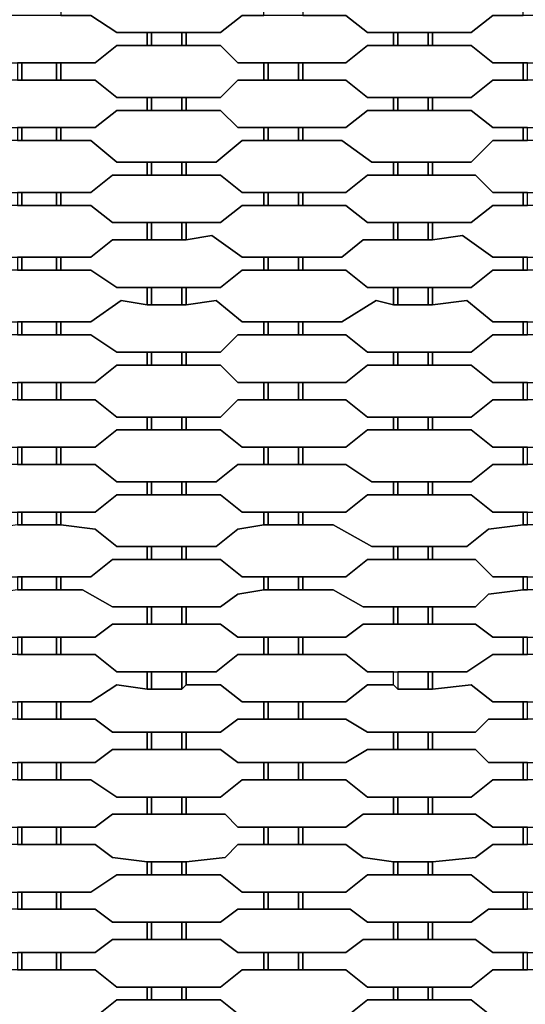
# Model space of a CAD drawing. Units: centimetres. Extents: x -61 to 61, y -23 to 23.
# Drawn here: x 16 to 22, y 0 to 11 of the extents above; entities that cross this region are included whole.
import ezdxf

# ---------------------------------------------------------------- set-up
doc = ezdxf.new("R2010")
doc.units = ezdxf.units.CM
doc.layers.add('72_EGR_BASE_D2_GENERATED', color=7, linetype='Continuous')

msp = doc.modelspace()

# ---------------------------------------------------------------- linework, layer by layer
at = {"layer": '72_EGR_BASE_D2_GENERATED', "color": 7, "true_color": 0xffffff}
for points in [[(16.298, 11.534, 0), (16.298, 11.334, 0), (16.648, 11.334, 0), (16.948, 11.134, 0), (18.149, 11.134, 0), (18.4, 11.334, 0), (18.65, 11.334, 0), (18.65, 11.534, 0), (18.35, 11.534, 0), (18.2, 11.684, 0), (16.898, 11.684, 0), (16.698, 11.534, 0)], [(19.1, 11.534, 0), (19.1, 11.334, 0), (19.601, 11.334, 0), (19.851, 11.134, 0), (21.052, 11.134, 0), (21.302, 11.334, 0), (21.652, 11.334, 0), (21.652, 11.534, 0), (21.302, 11.534, 0), (21.102, 11.684, 0), (19.801, 11.684, 0), (19.601, 11.534, 0)], [(14.797, 11.134, 0), (14.797, 10.983, 0), (15.197, 10.983, 0), (15.447, 10.783, 0), (16.698, 10.783, 0), (16.948, 10.983, 0), (17.299, 10.983, 0), (17.299, 11.134, 0), (16.948, 11.134, 0), (16.648, 11.334, 0), (15.447, 11.334, 0), (15.247, 11.134, 0)], [(17.749, 11.134, 0), (17.749, 10.983, 0), (18.149, 10.983, 0), (18.35, 10.783, 0), (19.601, 10.783, 0), (19.851, 10.983, 0), (20.151, 10.983, 0), (20.151, 11.134, 0), (19.851, 11.134, 0), (19.601, 11.334, 0), (18.4, 11.334, 0), (18.149, 11.134, 0)], [(20.602, 11.134, 0), (20.602, 10.983, 0), (21.052, 10.983, 0), (21.302, 10.783, 0), (22.553, 10.783, 0), (22.803, 10.983, 0), (23.054, 10.983, 0), (23.054, 11.134, 0), (22.753, 11.134, 0), (22.503, 11.334, 0), (21.302, 11.334, 0), (21.052, 11.134, 0)], [(17.299, 11.134, 0), (17.299, 10.983, 0), (17.349, 10.983, 0), (17.349, 11.134, 0)], [(17.349, 11.134, 0), (17.349, 10.983, 0), (17.699, 10.983, 0), (17.699, 11.134, 0)], [(17.699, 11.134, 0), (17.699, 10.983, 0), (17.749, 10.983, 0), (17.749, 11.134, 0)], [(20.151, 11.134, 0), (20.151, 10.983, 0), (20.201, 10.983, 0), (20.201, 11.134, 0)], [(20.201, 11.134, 0), (20.201, 10.983, 0), (20.552, 10.983, 0), (20.552, 11.134, 0)], [(20.552, 11.134, 0), (20.552, 10.983, 0), (20.602, 10.983, 0), (20.602, 11.134, 0)], [(16.298, 10.783, 0), (16.298, 10.583, 0), (16.698, 10.583, 0), (16.948, 10.383, 0), (18.149, 10.383, 0), (18.35, 10.583, 0), (18.65, 10.583, 0), (18.65, 10.783, 0), (18.35, 10.783, 0), (18.149, 10.983, 0), (16.948, 10.983, 0), (16.698, 10.783, 0)], [(19.1, 10.783, 0), (19.1, 10.583, 0), (19.601, 10.583, 0), (19.851, 10.383, 0), (21.052, 10.383, 0), (21.302, 10.583, 0), (21.652, 10.583, 0), (21.652, 10.783, 0), (21.302, 10.783, 0), (21.052, 10.983, 0), (19.851, 10.983, 0), (19.601, 10.783, 0)], [(15.797, 10.783, 0), (15.797, 10.583, 0), (15.847, 10.583, 0), (15.847, 10.783, 0)], [(15.847, 10.783, 0), (15.847, 10.583, 0), (16.248, 10.583, 0), (16.248, 10.783, 0)], [(16.248, 10.783, 0), (16.248, 10.583, 0), (16.298, 10.583, 0), (16.298, 10.783, 0)], [(18.65, 10.783, 0), (18.65, 10.583, 0), (18.7, 10.583, 0), (18.7, 10.783, 0)], [(18.7, 10.783, 0), (18.7, 10.583, 0), (19.05, 10.583, 0), (19.05, 10.783, 0)], [(19.05, 10.783, 0), (19.05, 10.583, 0), (19.1, 10.583, 0), (19.1, 10.783, 0)], [(21.652, 10.783, 0), (21.652, 10.583, 0), (21.702, 10.583, 0), (21.702, 10.783, 0)], [(14.797, 10.383, 0), (14.797, 10.233, 0), (15.197, 10.233, 0), (15.447, 10.033, 0), (16.698, 10.033, 0), (16.948, 10.233, 0), (17.299, 10.233, 0), (17.299, 10.383, 0), (16.948, 10.383, 0), (16.698, 10.583, 0), (15.447, 10.583, 0), (15.197, 10.383, 0)], [(17.749, 10.383, 0), (17.749, 10.233, 0), (18.149, 10.233, 0), (18.35, 10.033, 0), (19.601, 10.033, 0), (19.851, 10.233, 0), (20.151, 10.233, 0), (20.151, 10.383, 0), (19.851, 10.383, 0), (19.601, 10.583, 0), (18.35, 10.583, 0), (18.149, 10.383, 0)], [(20.602, 10.383, 0), (20.602, 10.233, 0), (21.052, 10.233, 0), (21.302, 10.033, 0), (22.503, 10.033, 0), (22.753, 10.233, 0), (23.054, 10.233, 0), (23.054, 10.383, 0), (22.803, 10.383, 0), (22.503, 10.583, 0), (21.302, 10.583, 0), (21.052, 10.383, 0)], [(17.299, 10.383, 0), (17.299, 10.233, 0), (17.349, 10.233, 0), (17.349, 10.383, 0)], [(17.349, 10.383, 0), (17.349, 10.233, 0), (17.699, 10.233, 0), (17.699, 10.383, 0)], [(17.699, 10.383, 0), (17.699, 10.233, 0), (17.749, 10.233, 0), (17.749, 10.383, 0)], [(20.151, 10.383, 0), (20.151, 10.233, 0), (20.201, 10.233, 0), (20.201, 10.383, 0)], [(20.201, 10.383, 0), (20.201, 10.233, 0), (20.552, 10.233, 0), (20.552, 10.383, 0)], [(20.552, 10.383, 0), (20.552, 10.233, 0), (20.602, 10.233, 0), (20.602, 10.383, 0)], [(16.298, 10.033, 0), (16.298, 9.883, 0), (16.648, 9.883, 0), (16.948, 9.632, 0), (18.099, 9.632, 0), (18.4, 9.883, 0), (18.65, 9.883, 0), (18.65, 10.033, 0), (18.35, 10.033, 0), (18.149, 10.233, 0), (16.948, 10.233, 0), (16.698, 10.033, 0)], [(19.1, 10.033, 0), (19.1, 9.883, 0), (19.551, 9.883, 0), (19.901, 9.632, 0), (21.052, 9.632, 0), (21.302, 9.883, 0), (21.652, 9.883, 0), (21.652, 10.033, 0), (21.302, 10.033, 0), (21.052, 10.233, 0), (19.851, 10.233, 0), (19.601, 10.033, 0)], [(15.797, 10.033, 0), (15.797, 9.883, 0), (15.847, 9.883, 0), (15.847, 10.033, 0)], [(15.847, 10.033, 0), (15.847, 9.883, 0), (16.248, 9.883, 0), (16.248, 10.033, 0)], [(16.248, 10.033, 0), (16.248, 9.883, 0), (16.298, 9.883, 0), (16.298, 10.033, 0)], [(18.65, 10.033, 0), (18.65, 9.883, 0), (18.7, 9.883, 0), (18.7, 10.033, 0)], [(18.7, 10.033, 0), (18.7, 9.883, 0), (19.05, 9.883, 0), (19.05, 10.033, 0)], [(19.05, 10.033, 0), (19.05, 9.883, 0), (19.1, 9.883, 0), (19.1, 10.033, 0)], [(21.652, 10.033, 0), (21.652, 9.883, 0), (21.702, 9.883, 0), (21.702, 10.033, 0)], [(14.797, 9.632, 0), (14.797, 9.482, 0), (15.247, 9.482, 0), (15.447, 9.282, 0), (16.648, 9.282, 0), (16.898, 9.482, 0), (17.299, 9.482, 0), (17.299, 9.632, 0), (16.948, 9.632, 0), (16.648, 9.883, 0), (15.497, 9.883, 0), (15.197, 9.632, 0)], [(17.749, 9.632, 0), (17.749, 9.482, 0), (18.149, 9.482, 0), (18.4, 9.282, 0), (19.601, 9.282, 0), (19.851, 9.482, 0), (20.151, 9.482, 0), (20.151, 9.632, 0), (19.901, 9.632, 0), (19.551, 9.883, 0), (18.4, 9.883, 0), (18.099, 9.632, 0)], [(20.602, 9.632, 0), (20.602, 9.482, 0), (21.102, 9.482, 0), (21.302, 9.282, 0), (22.503, 9.282, 0), (22.753, 9.482, 0), (23.054, 9.482, 0), (23.054, 9.632, 0), (22.803, 9.632, 0), (22.503, 9.883, 0), (21.302, 9.883, 0), (21.052, 9.632, 0)], [(17.299, 9.632, 0), (17.299, 9.482, 0), (17.349, 9.482, 0), (17.349, 9.632, 0)], [(17.349, 9.632, 0), (17.349, 9.482, 0), (17.699, 9.482, 0), (17.699, 9.632, 0)], [(17.699, 9.632, 0), (17.699, 9.482, 0), (17.749, 9.482, 0), (17.749, 9.632, 0)], [(20.151, 9.632, 0), (20.151, 9.482, 0), (20.201, 9.482, 0), (20.201, 9.632, 0)], [(20.201, 9.632, 0), (20.201, 9.482, 0), (20.552, 9.482, 0), (20.552, 9.632, 0)], [(20.552, 9.632, 0), (20.552, 9.482, 0), (20.602, 9.482, 0), (20.602, 9.632, 0)], [(16.298, 9.282, 0), (16.298, 9.132, 0), (16.648, 9.132, 0), (16.898, 8.932, 0), (18.149, 8.932, 0), (18.4, 9.132, 0), (18.65, 9.132, 0), (18.65, 9.282, 0), (18.4, 9.282, 0), (18.149, 9.482, 0), (16.898, 9.482, 0), (16.648, 9.282, 0)], [(19.1, 9.282, 0), (19.1, 9.132, 0), (19.601, 9.132, 0), (19.851, 8.932, 0), (21.052, 8.932, 0), (21.302, 9.132, 0), (21.652, 9.132, 0), (21.652, 9.282, 0), (21.302, 9.282, 0), (21.102, 9.482, 0), (19.851, 9.482, 0), (19.601, 9.282, 0)], [(15.797, 9.282, 0), (15.797, 9.132, 0), (15.847, 9.132, 0), (15.847, 9.282, 0)], [(15.847, 9.282, 0), (15.847, 9.132, 0), (16.248, 9.132, 0), (16.248, 9.282, 0)], [(16.248, 9.282, 0), (16.248, 9.132, 0), (16.298, 9.132, 0), (16.298, 9.282, 0)], [(18.65, 9.282, 0), (18.65, 9.132, 0), (18.7, 9.132, 0), (18.7, 9.282, 0)], [(18.7, 9.282, 0), (18.7, 9.132, 0), (19.05, 9.132, 0), (19.05, 9.282, 0)], [(19.05, 9.282, 0), (19.05, 9.132, 0), (19.1, 9.132, 0), (19.1, 9.282, 0)], [(21.652, 9.282, 0), (21.652, 9.132, 0), (21.702, 9.132, 0), (21.702, 9.282, 0)], [(14.797, 8.932, 0), (14.797, 8.732, 0), (15.097, 8.782, 0), (15.497, 8.532, 0), (16.648, 8.532, 0), (16.898, 8.732, 0), (17.299, 8.732, 0), (17.299, 8.932, 0), (16.898, 8.932, 0), (16.648, 9.132, 0), (15.447, 9.132, 0), (15.247, 8.932, 0)], [(17.749, 8.932, 0), (17.749, 8.732, 0), (18.049, 8.782, 0), (18.4, 8.532, 0), (19.551, 8.532, 0), (19.801, 8.732, 0), (20.151, 8.732, 0), (20.151, 8.932, 0), (19.851, 8.932, 0), (19.601, 9.132, 0), (18.4, 9.132, 0), (18.149, 8.932, 0)], [(20.602, 8.932, 0), (20.602, 8.732, 0), (20.952, 8.782, 0), (21.302, 8.532, 0), (22.503, 8.532, 0), (22.753, 8.732, 0), (23.054, 8.732, 0), (23.054, 8.932, 0), (22.753, 8.932, 0), (22.503, 9.132, 0), (21.302, 9.132, 0), (21.052, 8.932, 0)], [(17.299, 8.932, 0), (17.299, 8.732, 0), (17.349, 8.732, 0), (17.349, 8.932, 0)], [(17.349, 8.932, 0), (17.349, 8.732, 0), (17.699, 8.732, 0), (17.699, 8.932, 0)], [(17.699, 8.932, 0), (17.699, 8.732, 0), (17.749, 8.732, 0), (17.749, 8.932, 0)], [(20.151, 8.932, 0), (20.151, 8.732, 0), (20.201, 8.732, 0), (20.201, 8.932, 0)], [(20.201, 8.932, 0), (20.201, 8.732, 0), (20.552, 8.732, 0), (20.552, 8.932, 0)], [(20.552, 8.932, 0), (20.552, 8.732, 0), (20.602, 8.732, 0), (20.602, 8.932, 0)], [(17.749, 8.732, 0), (16.898, 8.732, 0), (16.648, 8.532, 0), (16.298, 8.532, 0), (16.298, 8.381, 0), (16.648, 8.381, 0), (16.948, 8.181, 0), (18.149, 8.181, 0), (18.4, 8.381, 0), (18.65, 8.381, 0), (18.65, 8.532, 0), (18.4, 8.532, 0), (18.049, 8.782, 0)], [(20.602, 8.732, 0), (19.801, 8.732, 0), (19.551, 8.532, 0), (19.1, 8.532, 0), (19.1, 8.381, 0), (19.601, 8.381, 0), (19.851, 8.181, 0), (21.052, 8.181, 0), (21.302, 8.381, 0), (21.652, 8.381, 0), (21.652, 8.532, 0), (21.302, 8.532, 0), (20.952, 8.782, 0)], [(15.797, 8.532, 0), (15.797, 8.381, 0), (15.847, 8.381, 0), (15.847, 8.532, 0)], [(15.847, 8.532, 0), (15.847, 8.381, 0), (16.248, 8.381, 0), (16.248, 8.532, 0)], [(16.248, 8.532, 0), (16.248, 8.381, 0), (16.298, 8.381, 0), (16.298, 8.532, 0)], [(18.65, 8.532, 0), (18.65, 8.381, 0), (18.7, 8.381, 0), (18.7, 8.532, 0)], [(18.7, 8.532, 0), (18.7, 8.381, 0), (19.05, 8.381, 0), (19.05, 8.532, 0)], [(19.05, 8.532, 0), (19.05, 8.381, 0), (19.1, 8.381, 0), (19.1, 8.532, 0)], [(21.652, 8.532, 0), (21.652, 8.381, 0), (21.702, 8.381, 0), (21.702, 8.532, 0)], [(14.797, 8.181, 0), (14.797, 7.981, 0), (15.147, 8.031, 0), (15.497, 7.781, 0), (16.648, 7.781, 0), (16.998, 8.031, 0), (17.299, 7.981, 0), (17.299, 8.181, 0), (16.948, 8.181, 0), (16.648, 8.381, 0), (15.447, 8.381, 0), (15.247, 8.181, 0)], [(17.749, 8.181, 0), (17.749, 7.981, 0), (18.099, 8.031, 0), (18.4, 7.781, 0), (19.551, 7.781, 0), (19.951, 8.031, 0), (20.151, 7.981, 0), (20.151, 8.181, 0), (19.851, 8.181, 0), (19.601, 8.381, 0), (18.4, 8.381, 0), (18.149, 8.181, 0)], [(20.602, 8.181, 0), (20.602, 7.981, 0), (21.002, 8.031, 0), (21.302, 7.781, 0), (22.453, 7.781, 0), (22.853, 8.031, 0), (23.054, 7.981, 0), (23.054, 8.181, 0), (22.753, 8.181, 0), (22.503, 8.381, 0), (21.302, 8.381, 0), (21.052, 8.181, 0)], [(17.299, 8.181, 0), (17.299, 7.981, 0), (17.349, 7.981, 0), (17.349, 8.181, 0)], [(17.349, 8.181, 0), (17.349, 7.981, 0), (17.699, 7.981, 0), (17.699, 8.181, 0)], [(17.699, 8.181, 0), (17.699, 7.981, 0), (17.749, 7.981, 0), (17.749, 8.181, 0)], [(20.151, 8.181, 0), (20.151, 7.981, 0), (20.201, 7.981, 0), (20.201, 8.181, 0)], [(20.201, 8.181, 0), (20.201, 7.981, 0), (20.552, 7.981, 0), (20.552, 8.181, 0)], [(20.552, 8.181, 0), (20.552, 7.981, 0), (20.602, 7.981, 0), (20.602, 8.181, 0)], [(16.298, 7.781, 0), (16.298, 7.631, 0), (16.648, 7.631, 0), (16.948, 7.431, 0), (18.149, 7.431, 0), (18.35, 7.631, 0), (18.65, 7.631, 0), (18.65, 7.781, 0), (18.4, 7.781, 0), (18.099, 8.031, 0), (17.749, 7.981, 0), (17.299, 7.981, 0), (16.998, 8.031, 0), (16.648, 7.781, 0)], [(19.1, 7.781, 0), (19.1, 7.631, 0), (19.601, 7.631, 0), (19.851, 7.431, 0), (21.052, 7.431, 0), (21.302, 7.631, 0), (21.652, 7.631, 0), (21.652, 7.781, 0), (21.302, 7.781, 0), (21.002, 8.031, 0), (20.602, 7.981, 0), (20.151, 7.981, 0), (19.951, 8.031, 0), (19.551, 7.781, 0)], [(15.797, 7.781, 0), (15.797, 7.631, 0), (15.847, 7.631, 0), (15.847, 7.781, 0)], [(15.847, 7.781, 0), (15.847, 7.631, 0), (16.248, 7.631, 0), (16.248, 7.781, 0)], [(16.248, 7.781, 0), (16.248, 7.631, 0), (16.298, 7.631, 0), (16.298, 7.781, 0)], [(18.65, 7.781, 0), (18.65, 7.631, 0), (18.7, 7.631, 0), (18.7, 7.781, 0)], [(18.7, 7.781, 0), (18.7, 7.631, 0), (19.05, 7.631, 0), (19.05, 7.781, 0)], [(19.05, 7.781, 0), (19.05, 7.631, 0), (19.1, 7.631, 0), (19.1, 7.781, 0)], [(21.652, 7.781, 0), (21.652, 7.631, 0), (21.702, 7.631, 0), (21.702, 7.781, 0)], [(14.797, 7.431, 0), (14.797, 7.281, 0), (15.197, 7.281, 0), (15.447, 7.081, 0), (16.698, 7.081, 0), (16.948, 7.281, 0), (17.299, 7.281, 0), (17.299, 7.431, 0), (16.948, 7.431, 0), (16.648, 7.631, 0), (15.447, 7.631, 0), (15.197, 7.431, 0)], [(17.749, 7.431, 0), (17.749, 7.281, 0), (18.149, 7.281, 0), (18.35, 7.081, 0), (19.601, 7.081, 0), (19.851, 7.281, 0), (20.151, 7.281, 0), (20.151, 7.431, 0), (19.851, 7.431, 0), (19.601, 7.631, 0), (18.35, 7.631, 0), (18.149, 7.431, 0)], [(20.602, 7.431, 0), (20.602, 7.281, 0), (21.052, 7.281, 0), (21.302, 7.081, 0), (22.553, 7.081, 0), (22.803, 7.281, 0), (23.054, 7.281, 0), (23.054, 7.431, 0), (22.753, 7.431, 0), (22.503, 7.631, 0), (21.302, 7.631, 0), (21.052, 7.431, 0)], [(17.299, 7.431, 0), (17.299, 7.281, 0), (17.349, 7.281, 0), (17.349, 7.431, 0)], [(17.349, 7.431, 0), (17.349, 7.281, 0), (17.699, 7.281, 0), (17.699, 7.431, 0)], [(17.699, 7.431, 0), (17.699, 7.281, 0), (17.749, 7.281, 0), (17.749, 7.431, 0)], [(20.151, 7.431, 0), (20.151, 7.281, 0), (20.201, 7.281, 0), (20.201, 7.431, 0)], [(20.201, 7.431, 0), (20.201, 7.281, 0), (20.552, 7.281, 0), (20.552, 7.431, 0)], [(20.552, 7.431, 0), (20.552, 7.281, 0), (20.602, 7.281, 0), (20.602, 7.431, 0)], [(16.298, 7.081, 0), (16.298, 6.88, 0), (16.698, 6.88, 0), (16.948, 6.68, 0), (18.149, 6.68, 0), (18.35, 6.88, 0), (18.65, 6.88, 0), (18.65, 7.081, 0), (18.35, 7.081, 0), (18.149, 7.281, 0), (16.948, 7.281, 0), (16.698, 7.081, 0)], [(19.1, 7.081, 0), (19.1, 6.88, 0), (19.601, 6.88, 0), (19.851, 6.68, 0), (21.052, 6.68, 0), (21.302, 6.88, 0), (21.652, 6.88, 0), (21.652, 7.081, 0), (21.302, 7.081, 0), (21.052, 7.281, 0), (19.851, 7.281, 0), (19.601, 7.081, 0)], [(15.797, 7.081, 0), (15.797, 6.88, 0), (15.847, 6.88, 0), (15.847, 7.081, 0)], [(15.847, 7.081, 0), (15.847, 6.88, 0), (16.248, 6.88, 0), (16.248, 7.081, 0)], [(16.248, 7.081, 0), (16.248, 6.88, 0), (16.298, 6.88, 0), (16.298, 7.081, 0)], [(18.65, 7.081, 0), (18.65, 6.88, 0), (18.7, 6.88, 0), (18.7, 7.081, 0)], [(18.7, 7.081, 0), (18.7, 6.88, 0), (19.05, 6.88, 0), (19.05, 7.081, 0)], [(19.05, 7.081, 0), (19.05, 6.88, 0), (19.1, 6.88, 0), (19.1, 7.081, 0)], [(21.652, 7.081, 0), (21.652, 6.88, 0), (21.702, 6.88, 0), (21.702, 7.081, 0)], [(14.797, 6.68, 0), (14.797, 6.53, 0), (15.247, 6.53, 0), (15.447, 6.33, 0), (16.698, 6.33, 0), (16.948, 6.53, 0), (17.299, 6.53, 0), (17.299, 6.68, 0), (16.948, 6.68, 0), (16.698, 6.88, 0), (15.447, 6.88, 0), (15.197, 6.68, 0)], [(17.749, 6.68, 0), (17.749, 6.53, 0), (18.149, 6.53, 0), (18.4, 6.33, 0), (19.601, 6.33, 0), (19.851, 6.53, 0), (20.151, 6.53, 0), (20.151, 6.68, 0), (19.851, 6.68, 0), (19.601, 6.88, 0), (18.35, 6.88, 0), (18.149, 6.68, 0)], [(20.602, 6.68, 0), (20.602, 6.53, 0), (21.052, 6.53, 0), (21.302, 6.33, 0), (22.503, 6.33, 0), (22.753, 6.53, 0), (23.054, 6.53, 0), (23.054, 6.68, 0), (22.803, 6.68, 0), (22.503, 6.88, 0), (21.302, 6.88, 0), (21.052, 6.68, 0)], [(17.299, 6.68, 0), (17.299, 6.53, 0), (17.349, 6.53, 0), (17.349, 6.68, 0)], [(17.349, 6.68, 0), (17.349, 6.53, 0), (17.699, 6.53, 0), (17.699, 6.68, 0)], [(17.699, 6.68, 0), (17.699, 6.53, 0), (17.749, 6.53, 0), (17.749, 6.68, 0)], [(20.151, 6.68, 0), (20.151, 6.53, 0), (20.201, 6.53, 0), (20.201, 6.68, 0)], [(20.201, 6.68, 0), (20.201, 6.53, 0), (20.552, 6.53, 0), (20.552, 6.68, 0)], [(20.552, 6.68, 0), (20.552, 6.53, 0), (20.602, 6.53, 0), (20.602, 6.68, 0)], [(16.298, 6.33, 0), (16.298, 6.13, 0), (16.698, 6.13, 0), (16.948, 5.93, 0), (18.099, 5.93, 0), (18.35, 6.13, 0), (18.65, 6.13, 0), (18.65, 6.33, 0), (18.4, 6.33, 0), (18.149, 6.53, 0), (16.948, 6.53, 0), (16.698, 6.33, 0)], [(19.1, 6.33, 0), (19.1, 6.13, 0), (19.601, 6.13, 0), (19.901, 5.93, 0), (21.052, 5.93, 0), (21.302, 6.13, 0), (21.652, 6.13, 0), (21.652, 6.33, 0), (21.302, 6.33, 0), (21.052, 6.53, 0), (19.851, 6.53, 0), (19.601, 6.33, 0)], [(15.797, 6.33, 0), (15.797, 6.13, 0), (15.847, 6.13, 0), (15.847, 6.33, 0)], [(15.847, 6.33, 0), (15.847, 6.13, 0), (16.248, 6.13, 0), (16.248, 6.33, 0)], [(16.248, 6.33, 0), (16.248, 6.13, 0), (16.298, 6.13, 0), (16.298, 6.33, 0)], [(18.65, 6.33, 0), (18.65, 6.13, 0), (18.7, 6.13, 0), (18.7, 6.33, 0)], [(18.7, 6.33, 0), (18.7, 6.13, 0), (19.05, 6.13, 0), (19.05, 6.33, 0)], [(19.05, 6.33, 0), (19.05, 6.13, 0), (19.1, 6.13, 0), (19.1, 6.33, 0)], [(21.652, 6.33, 0), (21.652, 6.13, 0), (21.702, 6.13, 0), (21.702, 6.33, 0)], [(14.797, 5.93, 0), (14.797, 5.78, 0), (15.247, 5.78, 0), (15.447, 5.579, 0), (16.698, 5.579, 0), (16.948, 5.78, 0), (17.299, 5.78, 0), (17.299, 5.93, 0), (16.948, 5.93, 0), (16.698, 6.13, 0), (15.447, 6.13, 0), (15.197, 5.93, 0)], [(17.749, 5.93, 0), (17.749, 5.78, 0), (18.149, 5.78, 0), (18.4, 5.579, 0), (19.601, 5.579, 0), (19.851, 5.78, 0), (20.151, 5.78, 0), (20.151, 5.93, 0), (19.901, 5.93, 0), (19.601, 6.13, 0), (18.35, 6.13, 0), (18.099, 5.93, 0)], [(20.602, 5.93, 0), (20.602, 5.78, 0), (21.052, 5.78, 0), (21.302, 5.579, 0), (22.503, 5.579, 0), (22.753, 5.78, 0), (23.054, 5.78, 0), (23.054, 5.93, 0), (22.803, 5.93, 0), (22.553, 6.13, 0), (21.302, 6.13, 0), (21.052, 5.93, 0)], [(17.299, 5.93, 0), (17.299, 5.78, 0), (17.349, 5.78, 0), (17.349, 5.93, 0)], [(17.349, 5.93, 0), (17.349, 5.78, 0), (17.699, 5.78, 0), (17.699, 5.93, 0)], [(17.699, 5.93, 0), (17.699, 5.78, 0), (17.749, 5.78, 0), (17.749, 5.93, 0)], [(20.151, 5.93, 0), (20.151, 5.78, 0), (20.201, 5.78, 0), (20.201, 5.93, 0)], [(20.201, 5.93, 0), (20.201, 5.78, 0), (20.552, 5.78, 0), (20.552, 5.93, 0)], [(20.552, 5.93, 0), (20.552, 5.78, 0), (20.602, 5.78, 0), (20.602, 5.93, 0)], [(16.298, 5.579, 0), (16.298, 5.429, 0), (16.698, 5.379, 0), (16.948, 5.179, 0), (18.099, 5.179, 0), (18.35, 5.379, 0), (18.65, 5.429, 0), (18.65, 5.579, 0), (18.4, 5.579, 0), (18.149, 5.78, 0), (16.948, 5.78, 0), (16.698, 5.579, 0)], [(19.1, 5.579, 0), (19.1, 5.429, 0), (19.451, 5.429, 0), (19.901, 5.179, 0), (21.002, 5.179, 0), (21.252, 5.379, 0), (21.652, 5.429, 0), (21.652, 5.579, 0), (21.302, 5.579, 0), (21.052, 5.78, 0), (19.851, 5.78, 0), (19.601, 5.579, 0)], [(15.797, 5.579, 0), (15.797, 5.429, 0), (15.847, 5.429, 0), (15.847, 5.579, 0)], [(15.847, 5.579, 0), (15.847, 5.429, 0), (16.248, 5.429, 0), (16.248, 5.579, 0)], [(16.248, 5.579, 0), (16.248, 5.429, 0), (16.298, 5.429, 0), (16.298, 5.579, 0)], [(18.65, 5.579, 0), (18.65, 5.429, 0), (18.7, 5.429, 0), (18.7, 5.579, 0)], [(18.7, 5.579, 0), (18.7, 5.429, 0), (19.05, 5.429, 0), (19.05, 5.579, 0)], [(19.05, 5.579, 0), (19.05, 5.429, 0), (19.1, 5.429, 0), (19.1, 5.579, 0)], [(21.652, 5.579, 0), (21.652, 5.429, 0), (21.702, 5.429, 0), (21.702, 5.579, 0)], [(14.797, 5.179, 0), (14.797, 5.029, 0), (15.247, 5.029, 0), (15.447, 4.829, 0), (16.648, 4.829, 0), (16.898, 5.029, 0), (17.299, 5.029, 0), (17.299, 5.179, 0), (16.948, 5.179, 0), (16.698, 5.379, 0), (16.298, 5.429, 0), (15.797, 5.429, 0), (15.447, 5.379, 0), (15.147, 5.179, 0)], [(17.749, 5.179, 0), (17.749, 5.029, 0), (18.149, 5.029, 0), (18.4, 4.829, 0), (19.601, 4.829, 0), (19.851, 5.029, 0), (20.151, 5.029, 0), (20.151, 5.179, 0), (19.901, 5.179, 0), (19.451, 5.429, 0), (18.65, 5.429, 0), (18.35, 5.379, 0), (18.099, 5.179, 0)], [(20.602, 5.179, 0), (20.602, 5.029, 0), (21.102, 5.029, 0), (21.302, 4.829, 0), (22.503, 4.829, 0), (22.753, 5.029, 0), (23.054, 5.029, 0), (23.054, 5.179, 0), (22.803, 5.179, 0), (22.553, 5.379, 0), (22.153, 5.429, 0), (21.652, 5.429, 0), (21.252, 5.379, 0), (21.002, 5.179, 0)], [(17.299, 5.179, 0), (17.299, 5.029, 0), (17.349, 5.029, 0), (17.349, 5.179, 0)], [(17.349, 5.179, 0), (17.349, 5.029, 0), (17.699, 5.029, 0), (17.699, 5.179, 0)], [(17.699, 5.179, 0), (17.699, 5.029, 0), (17.749, 5.029, 0), (17.749, 5.179, 0)], [(20.151, 5.179, 0), (20.151, 5.029, 0), (20.201, 5.029, 0), (20.201, 5.179, 0)], [(20.201, 5.179, 0), (20.201, 5.029, 0), (20.552, 5.029, 0), (20.552, 5.179, 0)], [(20.552, 5.179, 0), (20.552, 5.029, 0), (20.602, 5.029, 0), (20.602, 5.179, 0)], [(16.298, 4.829, 0), (16.298, 4.679, 0), (16.548, 4.679, 0), (16.898, 4.479, 0), (18.149, 4.479, 0), (18.35, 4.629, 0), (18.65, 4.679, 0), (18.65, 4.829, 0), (18.4, 4.829, 0), (18.149, 5.029, 0), (16.898, 5.029, 0), (16.648, 4.829, 0)], [(19.1, 4.829, 0), (19.1, 4.679, 0), (19.451, 4.679, 0), (19.801, 4.479, 0), (21.102, 4.479, 0), (21.252, 4.629, 0), (21.652, 4.679, 0), (21.652, 4.829, 0), (21.302, 4.829, 0), (21.102, 5.029, 0), (19.851, 5.029, 0), (19.601, 4.829, 0)], [(15.797, 4.829, 0), (15.797, 4.679, 0), (15.847, 4.679, 0), (15.847, 4.829, 0)], [(15.847, 4.829, 0), (15.847, 4.679, 0), (16.248, 4.679, 0), (16.248, 4.829, 0)], [(16.248, 4.829, 0), (16.248, 4.679, 0), (16.298, 4.679, 0), (16.298, 4.829, 0)], [(18.65, 4.829, 0), (18.65, 4.679, 0), (18.7, 4.679, 0), (18.7, 4.829, 0)], [(18.7, 4.829, 0), (18.7, 4.679, 0), (19.05, 4.679, 0), (19.05, 4.829, 0)], [(19.05, 4.829, 0), (19.05, 4.679, 0), (19.1, 4.679, 0), (19.1, 4.829, 0)], [(21.652, 4.829, 0), (21.652, 4.679, 0), (21.702, 4.679, 0), (21.702, 4.829, 0)], [(14.797, 4.479, 0), (14.797, 4.278, 0), (15.247, 4.278, 0), (15.447, 4.128, 0), (16.698, 4.128, 0), (16.898, 4.278, 0), (17.299, 4.278, 0), (17.299, 4.479, 0), (16.898, 4.479, 0), (16.548, 4.679, 0), (15.797, 4.679, 0), (15.447, 4.629, 0), (15.247, 4.479, 0)], [(17.749, 4.479, 0), (17.749, 4.278, 0), (18.149, 4.278, 0), (18.35, 4.128, 0), (19.601, 4.128, 0), (19.801, 4.278, 0), (20.151, 4.278, 0), (20.151, 4.479, 0), (19.801, 4.479, 0), (19.451, 4.679, 0), (18.65, 4.679, 0), (18.35, 4.629, 0), (18.149, 4.479, 0)], [(20.602, 4.479, 0), (20.602, 4.278, 0), (21.102, 4.278, 0), (21.302, 4.128, 0), (22.553, 4.128, 0), (22.753, 4.278, 0), (23.054, 4.278, 0), (23.054, 4.479, 0), (22.753, 4.479, 0), (22.403, 4.679, 0), (21.652, 4.679, 0), (21.252, 4.629, 0), (21.102, 4.479, 0)], [(17.299, 4.479, 0), (17.299, 4.278, 0), (17.349, 4.278, 0), (17.349, 4.479, 0)], [(17.349, 4.479, 0), (17.349, 4.278, 0), (17.699, 4.278, 0), (17.699, 4.479, 0)], [(17.699, 4.479, 0), (17.699, 4.278, 0), (17.749, 4.278, 0), (17.749, 4.479, 0)], [(20.151, 4.479, 0), (20.151, 4.278, 0), (20.201, 4.278, 0), (20.201, 4.479, 0)], [(20.201, 4.479, 0), (20.201, 4.278, 0), (20.552, 4.278, 0), (20.552, 4.479, 0)], [(20.552, 4.479, 0), (20.552, 4.278, 0), (20.602, 4.278, 0), (20.602, 4.479, 0)], [(16.298, 4.128, 0), (16.298, 3.928, 0), (16.698, 3.928, 0), (16.948, 3.728, 0), (18.099, 3.728, 0), (18.35, 3.928, 0), (18.65, 3.928, 0), (18.65, 4.128, 0), (18.35, 4.128, 0), (18.149, 4.278, 0), (16.898, 4.278, 0), (16.698, 4.128, 0)], [(19.1, 4.128, 0), (19.1, 3.928, 0), (19.601, 3.928, 0), (19.851, 3.728, 0), (21.002, 3.728, 0), (21.302, 3.928, 0), (21.652, 3.928, 0), (21.652, 4.128, 0), (21.302, 4.128, 0), (21.102, 4.278, 0), (19.801, 4.278, 0), (19.601, 4.128, 0)], [(15.797, 4.128, 0), (15.797, 3.928, 0), (15.847, 3.928, 0), (15.847, 4.128, 0)], [(15.847, 4.128, 0), (15.847, 3.928, 0), (16.248, 3.928, 0), (16.248, 4.128, 0)], [(16.248, 4.128, 0), (16.248, 3.928, 0), (16.298, 3.928, 0), (16.298, 4.128, 0)], [(18.65, 4.128, 0), (18.65, 3.928, 0), (18.7, 3.928, 0), (18.7, 4.128, 0)], [(18.7, 4.128, 0), (18.7, 3.928, 0), (19.05, 3.928, 0), (19.05, 4.128, 0)], [(19.05, 4.128, 0), (19.05, 3.928, 0), (19.1, 3.928, 0), (19.1, 4.128, 0)], [(21.652, 4.128, 0), (21.652, 3.928, 0), (21.702, 3.928, 0), (21.702, 4.128, 0)], [(14.797, 3.728, 0), (14.797, 3.578, 0), (15.197, 3.578, 0), (15.447, 3.378, 0), (16.648, 3.378, 0), (16.948, 3.578, 0), (17.299, 3.528, 0), (17.299, 3.728, 0), (16.948, 3.728, 0), (16.698, 3.928, 0), (15.447, 3.928, 0), (15.147, 3.728, 0)], [(17.749, 3.728, 0), (17.749, 3.578, 0), (18.149, 3.578, 0), (18.4, 3.378, 0), (19.601, 3.378, 0), (19.851, 3.578, 0), (20.151, 3.578, 0), (20.151, 3.728, 0), (19.851, 3.728, 0), (19.601, 3.928, 0), (18.35, 3.928, 0), (18.099, 3.728, 0)], [(20.602, 3.728, 0), (20.602, 3.528, 0), (21.052, 3.578, 0), (21.302, 3.378, 0), (22.503, 3.378, 0), (22.803, 3.578, 0), (23.054, 3.578, 0), (23.054, 3.728, 0), (22.803, 3.728, 0), (22.503, 3.928, 0), (21.302, 3.928, 0), (21.002, 3.728, 0)], [(17.299, 3.728, 0), (17.299, 3.528, 0), (17.349, 3.528, 0), (17.349, 3.728, 0)], [(17.349, 3.728, 0), (17.349, 3.528, 0), (17.699, 3.528, 0), (17.699, 3.728, 0)], [(17.699, 3.728, 0), (17.699, 3.528, 0), (17.749, 3.578, 0), (17.749, 3.728, 0)], [(20.201, 3.728, 0), (20.201, 3.528, 0), (20.151, 3.578, 0), (20.151, 3.728, 0)], [(20.201, 3.728, 0), (20.201, 3.528, 0), (20.552, 3.528, 0), (20.552, 3.728, 0)], [(20.552, 3.728, 0), (20.552, 3.528, 0), (20.602, 3.528, 0), (20.602, 3.728, 0)], [(16.298, 3.378, 0), (16.298, 3.178, 0), (16.698, 3.178, 0), (16.898, 3.027, 0), (18.149, 3.027, 0), (18.35, 3.178, 0), (18.65, 3.178, 0), (18.65, 3.378, 0), (18.4, 3.378, 0), (18.149, 3.578, 0), (17.749, 3.578, 0), (17.699, 3.528, 0), (17.299, 3.528, 0), (16.948, 3.578, 0), (16.648, 3.378, 0)], [(19.1, 3.378, 0), (19.1, 3.178, 0), (19.601, 3.178, 0), (19.851, 3.027, 0), (21.102, 3.027, 0), (21.252, 3.178, 0), (21.652, 3.178, 0), (21.652, 3.378, 0), (21.302, 3.378, 0), (21.052, 3.578, 0), (20.602, 3.528, 0), (20.201, 3.528, 0), (20.151, 3.578, 0), (19.851, 3.578, 0), (19.601, 3.378, 0)], [(15.797, 3.378, 0), (15.797, 3.178, 0), (15.847, 3.178, 0), (15.847, 3.378, 0)], [(15.847, 3.378, 0), (15.847, 3.178, 0), (16.248, 3.178, 0), (16.248, 3.378, 0)], [(16.248, 3.378, 0), (16.248, 3.178, 0), (16.298, 3.178, 0), (16.298, 3.378, 0)], [(18.65, 3.378, 0), (18.65, 3.178, 0), (18.7, 3.178, 0), (18.7, 3.378, 0)], [(18.7, 3.378, 0), (18.7, 3.178, 0), (19.05, 3.178, 0), (19.05, 3.378, 0)], [(19.05, 3.378, 0), (19.05, 3.178, 0), (19.1, 3.178, 0), (19.1, 3.378, 0)], [(21.652, 3.378, 0), (21.652, 3.178, 0), (21.702, 3.178, 0), (21.702, 3.378, 0)], [(14.797, 3.027, 0), (14.797, 2.827, 0), (15.247, 2.827, 0), (15.447, 2.677, 0), (16.698, 2.677, 0), (16.898, 2.827, 0), (17.299, 2.827, 0), (17.299, 3.027, 0), (16.898, 3.027, 0), (16.698, 3.178, 0), (15.447, 3.178, 0), (15.247, 3.027, 0)], [(17.749, 3.027, 0), (17.749, 2.827, 0), (18.149, 2.827, 0), (18.35, 2.677, 0), (19.601, 2.677, 0), (19.851, 2.827, 0), (20.151, 2.827, 0), (20.151, 3.027, 0), (19.851, 3.027, 0), (19.601, 3.178, 0), (18.35, 3.178, 0), (18.149, 3.027, 0)], [(20.602, 3.027, 0), (20.602, 2.827, 0), (21.102, 2.827, 0), (21.252, 2.677, 0), (22.553, 2.677, 0), (22.753, 2.827, 0), (23.054, 2.827, 0), (23.054, 3.027, 0), (22.753, 3.027, 0), (22.553, 3.178, 0), (21.252, 3.178, 0), (21.102, 3.027, 0)], [(17.299, 3.027, 0), (17.299, 2.827, 0), (17.349, 2.827, 0), (17.349, 3.027, 0)], [(17.349, 3.027, 0), (17.349, 2.827, 0), (17.699, 2.827, 0), (17.699, 3.027, 0)], [(17.699, 3.027, 0), (17.699, 2.827, 0), (17.749, 2.827, 0), (17.749, 3.027, 0)], [(20.151, 3.027, 0), (20.151, 2.827, 0), (20.201, 2.827, 0), (20.201, 3.027, 0)], [(20.201, 3.027, 0), (20.201, 2.827, 0), (20.552, 2.827, 0), (20.552, 3.027, 0)], [(20.552, 3.027, 0), (20.552, 2.827, 0), (20.602, 2.827, 0), (20.602, 3.027, 0)], [(16.298, 2.677, 0), (16.298, 2.477, 0), (16.648, 2.477, 0), (16.948, 2.277, 0), (18.149, 2.277, 0), (18.4, 2.477, 0), (18.65, 2.477, 0), (18.65, 2.677, 0), (18.35, 2.677, 0), (18.149, 2.827, 0), (16.898, 2.827, 0), (16.698, 2.677, 0)], [(19.1, 2.677, 0), (19.1, 2.477, 0), (19.601, 2.477, 0), (19.851, 2.277, 0), (21.052, 2.277, 0), (21.302, 2.477, 0), (21.652, 2.477, 0), (21.652, 2.677, 0), (21.252, 2.677, 0), (21.102, 2.827, 0), (19.851, 2.827, 0), (19.601, 2.677, 0)], [(15.797, 2.677, 0), (15.797, 2.477, 0), (15.847, 2.477, 0), (15.847, 2.677, 0)], [(15.847, 2.677, 0), (15.847, 2.477, 0), (16.248, 2.477, 0), (16.248, 2.677, 0)], [(16.248, 2.677, 0), (16.248, 2.477, 0), (16.298, 2.477, 0), (16.298, 2.677, 0)], [(18.65, 2.677, 0), (18.65, 2.477, 0), (18.7, 2.477, 0), (18.7, 2.677, 0)], [(18.7, 2.677, 0), (18.7, 2.477, 0), (19.05, 2.477, 0), (19.05, 2.677, 0)], [(19.05, 2.677, 0), (19.05, 2.477, 0), (19.1, 2.477, 0), (19.1, 2.677, 0)], [(21.652, 2.677, 0), (21.652, 2.477, 0), (21.702, 2.477, 0), (21.702, 2.677, 0)], [(14.797, 2.277, 0), (14.797, 2.077, 0), (15.247, 2.077, 0), (15.447, 1.927, 0), (16.698, 1.927, 0), (16.898, 2.077, 0), (17.299, 2.077, 0), (17.299, 2.277, 0), (16.948, 2.277, 0), (16.648, 2.477, 0), (15.447, 2.477, 0), (15.197, 2.277, 0)], [(17.749, 2.277, 0), (17.749, 2.077, 0), (18.2, 2.077, 0), (18.35, 1.927, 0), (19.601, 1.927, 0), (19.801, 2.077, 0), (20.151, 2.077, 0), (20.151, 2.277, 0), (19.851, 2.277, 0), (19.601, 2.477, 0), (18.4, 2.477, 0), (18.149, 2.277, 0)], [(20.602, 2.277, 0), (20.602, 2.077, 0), (21.102, 2.077, 0), (21.302, 1.927, 0), (22.503, 1.927, 0), (22.753, 2.077, 0), (23.054, 2.077, 0), (23.054, 2.277, 0), (22.753, 2.277, 0), (22.503, 2.477, 0), (21.302, 2.477, 0), (21.052, 2.277, 0)], [(17.299, 2.277, 0), (17.299, 2.077, 0), (17.349, 2.077, 0), (17.349, 2.277, 0)], [(17.349, 2.277, 0), (17.349, 2.077, 0), (17.699, 2.077, 0), (17.699, 2.277, 0)], [(17.699, 2.277, 0), (17.699, 2.077, 0), (17.749, 2.077, 0), (17.749, 2.277, 0)], [(20.151, 2.277, 0), (20.151, 2.077, 0), (20.201, 2.077, 0), (20.201, 2.277, 0)], [(20.201, 2.277, 0), (20.201, 2.077, 0), (20.552, 2.077, 0), (20.552, 2.277, 0)], [(20.552, 2.277, 0), (20.552, 2.077, 0), (20.602, 2.077, 0), (20.602, 2.277, 0)], [(16.298, 1.927, 0), (16.298, 1.726, 0), (16.698, 1.726, 0), (16.898, 1.576, 0), (17.299, 1.526, 0), (17.749, 1.526, 0), (18.2, 1.576, 0), (18.35, 1.726, 0), (18.65, 1.726, 0), (18.65, 1.927, 0), (18.35, 1.927, 0), (18.2, 2.077, 0), (16.898, 2.077, 0), (16.698, 1.927, 0)], [(19.1, 1.927, 0), (19.1, 1.726, 0), (19.601, 1.726, 0), (19.801, 1.576, 0), (20.151, 1.526, 0), (20.602, 1.526, 0), (21.102, 1.576, 0), (21.302, 1.726, 0), (21.652, 1.726, 0), (21.652, 1.927, 0), (21.302, 1.927, 0), (21.102, 2.077, 0), (19.801, 2.077, 0), (19.601, 1.927, 0)], [(15.797, 1.927, 0), (15.797, 1.726, 0), (15.847, 1.726, 0), (15.847, 1.927, 0)], [(15.847, 1.927, 0), (15.847, 1.726, 0), (16.248, 1.726, 0), (16.248, 1.927, 0)], [(16.248, 1.927, 0), (16.248, 1.726, 0), (16.298, 1.726, 0), (16.298, 1.927, 0)], [(18.65, 1.927, 0), (18.65, 1.726, 0), (18.7, 1.726, 0), (18.7, 1.927, 0)], [(18.7, 1.927, 0), (18.7, 1.726, 0), (19.05, 1.726, 0), (19.05, 1.927, 0)], [(19.05, 1.927, 0), (19.05, 1.726, 0), (19.1, 1.726, 0), (19.1, 1.927, 0)], [(21.652, 1.927, 0), (21.652, 1.726, 0), (21.702, 1.726, 0), (21.702, 1.927, 0)], [(14.797, 1.526, 0), (14.797, 1.376, 0), (15.247, 1.376, 0), (15.447, 1.176, 0), (16.648, 1.176, 0), (16.948, 1.376, 0), (17.299, 1.376, 0), (17.299, 1.526, 0), (16.898, 1.576, 0), (16.698, 1.726, 0), (15.447, 1.726, 0), (15.247, 1.576, 0)], [(17.749, 1.526, 0), (17.749, 1.376, 0), (18.149, 1.376, 0), (18.4, 1.176, 0), (19.601, 1.176, 0), (19.851, 1.376, 0), (20.151, 1.376, 0), (20.151, 1.526, 0), (19.801, 1.576, 0), (19.601, 1.726, 0), (18.35, 1.726, 0), (18.2, 1.576, 0)], [(20.602, 1.526, 0), (20.602, 1.376, 0), (21.052, 1.376, 0), (21.302, 1.176, 0), (22.503, 1.176, 0), (22.753, 1.376, 0), (23.054, 1.376, 0), (23.054, 1.526, 0), (22.753, 1.576, 0), (22.553, 1.726, 0), (21.302, 1.726, 0), (21.102, 1.576, 0)], [(17.299, 1.526, 0), (17.299, 1.376, 0), (17.349, 1.376, 0), (17.349, 1.526, 0)], [(17.349, 1.526, 0), (17.349, 1.376, 0), (17.699, 1.376, 0), (17.699, 1.526, 0)], [(17.699, 1.526, 0), (17.699, 1.376, 0), (17.749, 1.376, 0), (17.749, 1.526, 0)], [(20.151, 1.526, 0), (20.151, 1.376, 0), (20.201, 1.376, 0), (20.201, 1.526, 0)], [(20.201, 1.526, 0), (20.201, 1.376, 0), (20.552, 1.376, 0), (20.552, 1.526, 0)], [(20.552, 1.526, 0), (20.552, 1.376, 0), (20.602, 1.376, 0), (20.602, 1.526, 0)], [(16.298, 1.176, 0), (16.298, 0.976, 0), (16.698, 0.976, 0), (16.898, 0.826, 0), (18.149, 0.826, 0), (18.35, 0.976, 0), (18.65, 0.976, 0), (18.65, 1.176, 0), (18.4, 1.176, 0), (18.149, 1.376, 0), (16.948, 1.376, 0), (16.648, 1.176, 0)], [(19.1, 1.176, 0), (19.1, 0.976, 0), (19.651, 0.976, 0), (19.851, 0.826, 0), (21.052, 0.826, 0), (21.252, 0.976, 0), (21.652, 0.976, 0), (21.652, 1.176, 0), (21.302, 1.176, 0), (21.052, 1.376, 0), (19.851, 1.376, 0), (19.601, 1.176, 0)], [(15.797, 1.176, 0), (15.797, 0.976, 0), (15.847, 0.976, 0), (15.847, 1.176, 0)], [(15.847, 1.176, 0), (15.847, 0.976, 0), (16.248, 0.976, 0), (16.248, 1.176, 0)], [(16.248, 1.176, 0), (16.248, 0.976, 0), (16.298, 0.976, 0), (16.298, 1.176, 0)], [(18.65, 1.176, 0), (18.65, 0.976, 0), (18.7, 0.976, 0), (18.7, 1.176, 0)], [(18.7, 1.176, 0), (18.7, 0.976, 0), (19.05, 0.976, 0), (19.05, 1.176, 0)], [(19.05, 1.176, 0), (19.05, 0.976, 0), (19.1, 0.976, 0), (19.1, 1.176, 0)], [(21.652, 1.176, 0), (21.652, 0.976, 0), (21.702, 0.976, 0), (21.702, 1.176, 0)], [(14.797, 0.826, 0), (14.797, 0.626, 0), (15.247, 0.626, 0), (15.447, 0.475, 0), (16.698, 0.475, 0), (16.898, 0.626, 0), (17.299, 0.626, 0), (17.299, 0.826, 0), (16.898, 0.826, 0), (16.698, 0.976, 0), (15.397, 0.976, 0), (15.247, 0.826, 0)], [(17.749, 0.826, 0), (17.749, 0.626, 0), (18.149, 0.626, 0), (18.35, 0.475, 0), (19.601, 0.475, 0), (19.801, 0.626, 0), (20.151, 0.626, 0), (20.151, 0.826, 0), (19.851, 0.826, 0), (19.651, 0.976, 0), (18.35, 0.976, 0), (18.149, 0.826, 0)], [(20.602, 0.826, 0), (20.602, 0.626, 0), (21.102, 0.626, 0), (21.302, 0.475, 0), (22.553, 0.475, 0), (22.753, 0.626, 0), (23.054, 0.626, 0), (23.054, 0.826, 0), (22.753, 0.826, 0), (22.553, 0.976, 0), (21.252, 0.976, 0), (21.052, 0.826, 0)], [(17.299, 0.826, 0), (17.299, 0.626, 0), (17.349, 0.626, 0), (17.349, 0.826, 0)], [(17.349, 0.826, 0), (17.349, 0.626, 0), (17.699, 0.626, 0), (17.699, 0.826, 0)], [(17.699, 0.826, 0), (17.699, 0.626, 0), (17.749, 0.626, 0), (17.749, 0.826, 0)], [(20.151, 0.826, 0), (20.151, 0.626, 0), (20.201, 0.626, 0), (20.201, 0.826, 0)], [(20.201, 0.826, 0), (20.201, 0.626, 0), (20.552, 0.626, 0), (20.552, 0.826, 0)], [(20.552, 0.826, 0), (20.552, 0.626, 0), (20.602, 0.626, 0), (20.602, 0.826, 0)], [(16.298, 0.475, 0), (16.298, 0.275, 0), (16.698, 0.275, 0), (16.948, 0.075, 0), (18.149, 0.075, 0), (18.4, 0.275, 0), (18.65, 0.275, 0), (18.65, 0.475, 0), (18.35, 0.475, 0), (18.149, 0.626, 0), (16.898, 0.626, 0), (16.698, 0.475, 0)], [(19.1, 0.475, 0), (19.1, 0.275, 0), (19.601, 0.275, 0), (19.851, 0.075, 0), (21.052, 0.075, 0), (21.302, 0.275, 0), (21.652, 0.275, 0), (21.652, 0.475, 0), (21.302, 0.475, 0), (21.102, 0.626, 0), (19.801, 0.626, 0), (19.601, 0.475, 0)], [(15.797, 0.475, 0), (15.797, 0.275, 0), (15.847, 0.275, 0), (15.847, 0.475, 0)], [(15.847, 0.475, 0), (15.847, 0.275, 0), (16.248, 0.275, 0), (16.248, 0.475, 0)], [(16.248, 0.475, 0), (16.248, 0.275, 0), (16.298, 0.275, 0), (16.298, 0.475, 0)], [(18.65, 0.475, 0), (18.65, 0.275, 0), (18.7, 0.275, 0), (18.7, 0.475, 0)], [(18.7, 0.475, 0), (18.7, 0.275, 0), (19.05, 0.275, 0), (19.05, 0.475, 0)], [(19.05, 0.475, 0), (19.05, 0.275, 0), (19.1, 0.275, 0), (19.1, 0.475, 0)], [(21.652, 0.475, 0), (21.652, 0.275, 0), (21.702, 0.275, 0), (21.702, 0.475, 0)], [(14.797, 0.075, 0), (14.797, -0.075, 0), (15.197, -0.075, 0), (15.447, -0.275, 0), (16.698, -0.275, 0), (16.948, -0.075, 0), (17.299, -0.075, 0), (17.299, 0.075, 0), (16.948, 0.075, 0), (16.698, 0.275, 0), (15.447, 0.275, 0), (15.197, 0.075, 0)], [(17.749, 0.075, 0), (17.749, -0.075, 0), (18.149, -0.075, 0), (18.4, -0.275, 0), (19.601, -0.275, 0), (19.851, -0.075, 0), (20.151, -0.075, 0), (20.151, 0.075, 0), (19.851, 0.075, 0), (19.601, 0.275, 0), (18.4, 0.275, 0), (18.149, 0.075, 0)], [(20.602, 0.075, 0), (20.602, -0.075, 0), (21.052, -0.075, 0), (21.302, -0.275, 0), (22.503, -0.275, 0), (22.803, -0.075, 0), (23.054, -0.075, 0), (23.054, 0.075, 0), (22.803, 0.075, 0), (22.503, 0.275, 0), (21.302, 0.275, 0), (21.052, 0.075, 0)], [(17.299, 0.075, 0), (17.299, -0.075, 0), (17.349, -0.075, 0), (17.349, 0.075, 0)], [(17.349, 0.075, 0), (17.349, -0.075, 0), (17.699, -0.075, 0), (17.699, 0.075, 0)], [(17.699, 0.075, 0), (17.699, -0.075, 0), (17.749, -0.075, 0), (17.749, 0.075, 0)], [(20.151, 0.075, 0), (20.151, -0.075, 0), (20.201, -0.075, 0), (20.201, 0.075, 0)], [(20.201, 0.075, 0), (20.201, -0.075, 0), (20.552, -0.075, 0), (20.552, 0.075, 0)], [(20.552, 0.075, 0), (20.552, -0.075, 0), (20.602, -0.075, 0), (20.602, 0.075, 0)], [(16.298, -0.275, 0), (16.298, -0.475, 0), (16.698, -0.475, 0), (16.898, -0.625, 0), (18.149, -0.625, 0), (18.35, -0.475, 0), (18.65, -0.475, 0), (18.65, -0.275, 0), (18.4, -0.275, 0), (18.149, -0.075, 0), (16.948, -0.075, 0), (16.698, -0.275, 0)], [(19.1, -0.275, 0), (19.1, -0.475, 0), (19.601, -0.475, 0), (19.801, -0.625, 0), (21.102, -0.625, 0), (21.302, -0.475, 0), (21.652, -0.475, 0), (21.652, -0.275, 0), (21.302, -0.275, 0), (21.052, -0.075, 0), (19.851, -0.075, 0), (19.601, -0.275, 0)]]:
    msp.add_polyline3d(points, close=True, dxfattribs=at)

doc.saveas('drawing.dxf')
